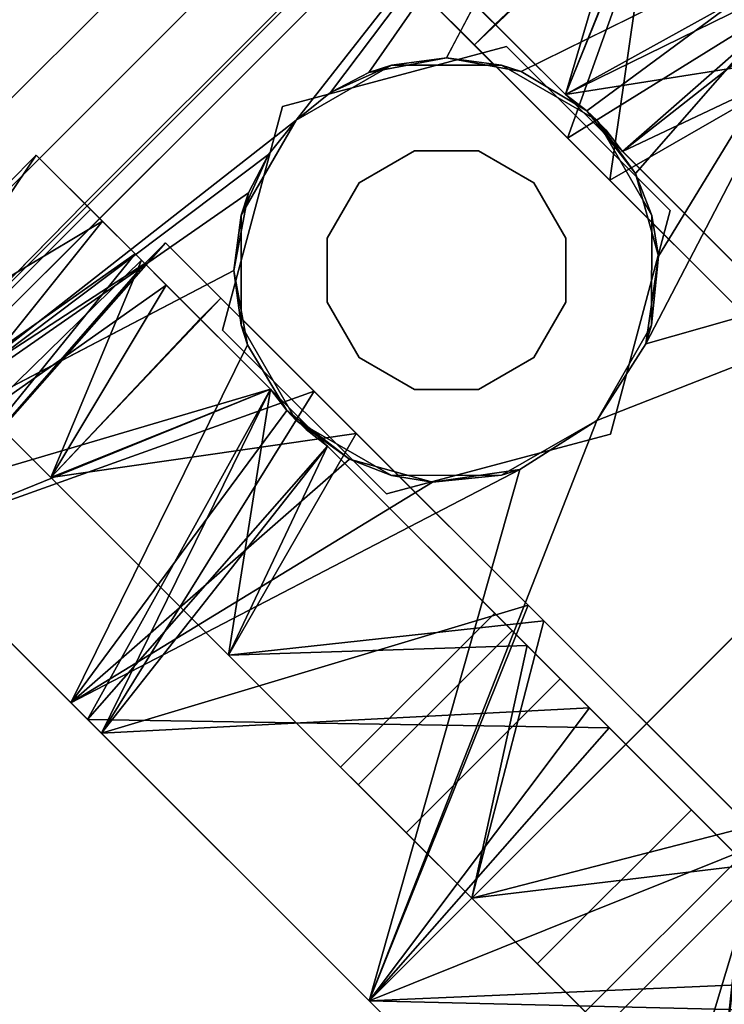
# Model space of a CAD drawing. Extents: x -138 to 6, y -50 to 94.
# Drawn here: x -131 to -131, y -12 to -11 of the extents above; entities that cross this region are included whole.
import ezdxf

# ---------------------------------------------------------------- set-up
doc = ezdxf.new("R2010")
doc.units = 0
doc.header["$LTSCALE"] = 96
doc.header["$MEASUREMENT"] = 0
for name, color, linetype in [('AFUFR-3-TPLM', 7, 'Continuous'), ('AFUPD-3-BYLM', 7, 'Continuous'), ('AFUPD-3-CTPL', 7, 'Continuous'), ('AFUPD-3-DWLM', 7, 'Continuous'), ('AFUPD-3-TPLM', 7, 'Continuous'), ('MAIN_FURN', 7, 'Continuous')]:
    doc.layers.add(name, color=color, linetype=linetype)

# ---------------------------------------------------------------- blocks, each defined once
blk = doc.blocks.new('MO422420RTAHWFP')
at = {"layer": 'AFUFR-3-TPLM', "color": 42, "linetype": 'Continuous'}
for points, invisible_edges in [([(16, -24, 28), (42, -24, 28), (42, 0, 28)], 12), ([(16, -24, 29), (42, 0, 29), (42, -24, 29)], 1), ([(16, -24, 28), (42, -24, 29), (42, -24, 28)], 1), ([(16, -24, 29), (42, -24, 29), (16, -24, 28)], 2)]:
    blk.add_3dface(points, dxfattribs=dict(at, invisible_edges=invisible_edges))
blk = doc.blocks.new('MO162327MPBBF')
at = {"layer": 'AFUPD-3-BYLM', "color": 42, "linetype": 'Continuous'}
for points, invisible_edges in [([(16.25, 22.75, 2.4213), (1, 0.625, 2.4213), (16.25, 0.625, 2.4213)], 1), ([(1, 0.625, 26), (1, 22.75, 26), (16.25, 0.625, 26)], 2), ([(1, 0.625, 2.4213), (16.25, 0.625, 26), (16.25, 0.625, 2.4213)], 1), ([(1, 0.625, 26), (16.25, 0.625, 26), (1, 0.625, 2.4213)], 2)]:
    blk.add_3dface(points, dxfattribs=dict(at, invisible_edges=invisible_edges))
at = {"layer": 'AFUPD-3-CTPL', "color": 47, "linetype": 'Continuous'}
for points, invisible_edges in [([(9.3533, 3.0899, 1.6006), (9.3533, 2.679, 1.972), (7.8967, 2.679, 1.972)], 12), ([(8.8907, 2.2598, 1.1691), (8.8907, 2.9459, 1.3118), (8.8907, 2.3463, 1.0827)], 3), ([(8.8907, 2.7108, 1.6305), (8.8907, 2.9459, 1.3118), (8.8907, 2.2598, 1.1691)], 14), ([(8.3593, 1.3748, 0.5413), (8.3593, 2.9087, 0.5413), (8.3593, 2.1417, 0.7283)], 14), ([(8.3593, 1.3748, 0.5413), (8.3967, 2.9087, 0.5413), (8.3593, 2.9087, 0.5413)], 1), ([(8.3967, 1.3748, 0.5413), (8.3967, 2.9087, 0.5413), (8.3593, 1.3748, 0.5413)], 3), ([(8.8533, 2.9087, 0.5413), (8.3967, 2.9087, 0.5413), (8.3967, 1.3748, 0.5413)], 15), ([(8.8533, 1.3748, 0.5413), (8.8533, 2.9087, 0.5413), (8.3967, 1.3748, 0.5413)], 15), ([(8.8907, 2.9087, 0.5413), (8.8533, 2.9087, 0.5413), (8.8533, 1.3748, 0.5413)], 14), ([(8.8907, 1.3748, 0.5413), (8.8907, 2.9087, 0.5413), (8.8533, 1.3748, 0.5413)], 2), ([(8.8907, 1.3748, 0.5413), (8.8907, 2.1417, 0.7283), (8.8907, 2.9087, 0.5413)], 3), ([(8.8907, 2.2598, 0.76), (8.8907, 2.3463, 0.8464), (8.8907, 2.9087, 0.5413)], 14), ([(8.8907, 2.1417, 0.7283), (8.8907, 2.2598, 0.76), (8.8907, 2.9087, 0.5413)], 14), ([(8.8907, 2.1417, 1.2008), (8.8907, 2.7108, 1.6305), (8.8907, 2.2598, 1.1691)], 3), ([(8.8907, 2.3595, 1.813), (8.8907, 2.7108, 1.6305), (8.8907, 2.1417, 1.2008)], 14), ([(7.8967, 2.679, 1.972), (9.3533, 2.1417, 2.1063), (7.8967, 2.1417, 2.1063)], 1), ([(9.3533, 2.679, 1.972), (9.3533, 2.1417, 2.1063), (7.8967, 2.679, 1.972)], 2), ([(9.3533, 2.679, 1.972), (9.3533, 2.1417, 2.0275), (9.3533, 2.1417, 2.1063)], 3), ([(9.3533, 2.6491, 1.8986), (9.3533, 2.1417, 2.0275), (9.3533, 2.679, 1.972)], 14), ([(8.8907, 2.6269, 1.9103), (8.8907, 2.5659, 1.8308), (8.8907, 2.1119, 2.0271)], 3), ([(9.3533, 2.624, 1.7999), (9.3533, 2.1417, 0), (9.3533, 2.1417, 1.9291)], 3), ([(9.3533, 2.624, 0.1292), (9.3533, 2.1417, 0), (9.3533, 2.624, 1.7999)], 14), ([(9.1683, 2.5797, 0.2059), (9.1683, 2.2598, 0.76), (9.1683, 2.1417, 0.0886)], 3), ([(9.1683, 2.3463, 0.8464), (9.1683, 2.2598, 0.76), (9.1683, 2.5797, 0.2059)], 14), ([(9.1683, 2.2598, 1.1691), (9.1683, 2.3463, 1.0827), (9.1683, 2.5797, 1.7232)], 14), ([(9.1683, 2.1417, 1.8405), (9.1683, 2.2598, 1.1691), (9.1683, 2.5797, 1.7232)], 3), ([(8.8907, 2.5659, 1.8308), (8.8907, 2.0763, 1.9269), (8.8907, 2.1119, 2.0271)], 14), ([(9.1683, 2.3779, 0.9646), (8.8907, 2.3463, 0.8464), (9.1683, 2.3463, 0.8464)], 1), ([(8.8907, 2.3779, 0.9646), (8.8907, 2.3463, 0.8464), (9.1683, 2.3779, 0.9646)], 2), ([(9.1683, 2.3463, 1.0827), (8.8907, 2.3779, 0.9646), (9.1683, 2.3779, 0.9646)], 1), ([(8.8907, 2.3463, 1.0827), (8.8907, 2.3779, 0.9646), (9.1683, 2.3463, 1.0827)], 2), ([(8.8533, 2.3553, 0.0239), (8.8533, 2.3272, 0.1084), (8.8533, 1.9281, 0.0239)], 3), ([(8.8907, 1.9637, 1.8223), (8.8907, 2.3595, 1.813), (8.8907, 2.1417, 1.2008)], 14), ([(9.1683, 2.3463, 0.8464), (8.8907, 2.2598, 0.76), (9.1683, 2.2598, 0.76)], 1), ([(8.8907, 2.3463, 0.8464), (8.8907, 2.2598, 0.76), (9.1683, 2.3463, 0.8464)], 2), ([(9.1683, 2.2598, 1.1691), (8.8907, 2.3463, 1.0827), (9.1683, 2.3463, 1.0827)], 1), ([(8.8907, 2.2598, 1.1691), (8.8907, 2.3463, 1.0827), (9.1683, 2.2598, 1.1691)], 2), ([(8.8533, 2.3272, 0.1084), (8.8533, 1.9563, 0.1084), (8.8533, 1.9281, 0.0239)], 14), ([(9.1683, 2.2598, 0.76), (8.8907, 2.1417, 0.7283), (9.1683, 2.1417, 0.7283)], 1), ([(8.8907, 2.2598, 0.76), (8.8907, 2.1417, 0.7283), (9.1683, 2.2598, 0.76)], 2), ([(9.1683, 2.1417, 1.2008), (8.8907, 2.2598, 1.1691), (9.1683, 2.2598, 1.1691)], 1), ([(8.8907, 2.1417, 1.2008), (8.8907, 2.2598, 1.1691), (9.1683, 2.1417, 1.2008)], 2), ([(9.1683, 2.2598, 0.76), (9.1683, 2.1417, 0.7283), (9.1683, 2.1417, 0.0886)], 14), ([(9.1683, 2.1417, 1.2008), (9.1683, 2.2598, 1.1691), (9.1683, 2.1417, 1.8405)], 14), ([(8.3593, 1.6042, 1.6562), (8.3593, 2.1417, 1.2008), (8.3593, 1.9637, 1.8223)], 3), ([(8.3593, 2.0236, 1.1691), (8.3593, 2.1417, 1.2008), (8.3593, 1.6042, 1.6562)], 14), ([(8.3593, 2.0236, 0.76), (8.3593, 1.3748, 0.5413), (8.3593, 2.1417, 0.7283)], 3), ([(9.1683, 2.1417, 0.7283), (8.8907, 2.0236, 0.76), (9.1683, 2.0236, 0.76)], 1), ([(8.8907, 2.1417, 0.7283), (8.8907, 2.0236, 0.76), (9.1683, 2.1417, 0.7283)], 2), ([(9.1683, 2.0236, 1.1691), (8.8907, 2.1417, 1.2008), (9.1683, 2.1417, 1.2008)], 1), ([(8.8907, 2.0236, 1.1691), (8.8907, 2.1417, 1.2008), (9.1683, 2.0236, 1.1691)], 2), ([(8.8907, 2.0236, 0.76), (8.8907, 2.1417, 0.7283), (8.8907, 1.3748, 0.5413)], 14), ([(8.8907, 2.1417, 1.2008), (8.8907, 1.6042, 1.6562), (8.8907, 1.9637, 1.8223)], 13), ([(8.8907, 2.0236, 1.1691), (8.8907, 1.6042, 1.6562), (8.8907, 2.1417, 1.2008)], 3), ([(9.1683, 2.1417, 0.0886), (9.1683, 2.0236, 0.76), (9.1683, 1.7037, 0.2059)], 3), ([(9.1683, 2.1417, 0.7283), (9.1683, 2.0236, 0.76), (9.1683, 2.1417, 0.0886)], 14), ([(9.1683, 1.7037, 1.7232), (9.1683, 2.1417, 1.2008), (9.1683, 2.1417, 1.8405)], 3), ([(9.1683, 2.0236, 1.1691), (9.1683, 2.1417, 1.2008), (9.1683, 1.7037, 1.7232)], 14), ([(9.3533, 2.1417, 1.9291), (9.3533, 1.6594, 0.1292), (9.3533, 1.6594, 1.7999)], 3), ([(9.3533, 2.1417, 0), (9.3533, 1.6594, 0.1292), (9.3533, 2.1417, 1.9291)], 14), ([(9.3533, 2.1417, 2.0275), (9.3533, 1.6343, 1.8986), (9.3533, 1.6044, 1.972)], 14), ([(9.3533, 2.1417, 2.1063), (9.3533, 2.1417, 2.0275), (9.3533, 1.6044, 1.972)], 3), ([(8.3593, 1.6042, 1.8816), (8.3593, 2.0763, 1.9269), (8.3593, 2.1119, 2.0271)], 3), ([(8.8907, 2.1119, 2.0271), (8.8907, 2.0763, 1.9269), (8.8907, 1.6042, 1.8816)], 3), ([(8.3593, 1.6042, 1.7655), (8.3593, 2.0763, 1.9269), (8.3593, 1.6042, 1.8816)], 14), ([(8.8907, 1.6042, 1.8816), (8.8907, 2.0763, 1.9269), (8.8907, 1.6042, 1.7655)], 13), ([(8.3593, 1.9371, 1.0827), (8.3593, 2.0236, 1.1691), (8.3593, 1.6042, 1.6562)], 14), ([(8.3593, 1.6042, 0.748), (8.3593, 1.3748, 0.5413), (8.3593, 2.0236, 0.76)], 15), ([(8.3593, 1.9371, 0.8464), (8.3593, 1.6042, 0.748), (8.3593, 2.0236, 0.76)], 3), ([(9.1683, 2.0236, 0.76), (8.8907, 1.9371, 0.8464), (9.1683, 1.9371, 0.8464)], 1), ([(8.8907, 2.0236, 0.76), (8.8907, 1.9371, 0.8464), (9.1683, 2.0236, 0.76)], 2), ([(9.1683, 1.9371, 1.0827), (8.8907, 2.0236, 1.1691), (9.1683, 2.0236, 1.1691)], 1), ([(8.8907, 1.9371, 1.0827), (8.8907, 2.0236, 1.1691), (9.1683, 1.9371, 1.0827)], 2), ([(8.8907, 1.6042, 0.748), (8.8907, 2.0236, 0.76), (8.8907, 1.3748, 0.5413)], 15), ([(8.8907, 1.9371, 0.8464), (8.8907, 2.0236, 0.76), (8.8907, 1.6042, 0.748)], 14), ([(8.8907, 1.9371, 1.0827), (8.8907, 1.6042, 1.6562), (8.8907, 2.0236, 1.1691)], 3), ([(9.1683, 2.0236, 0.76), (9.1683, 1.9371, 0.8464), (9.1683, 1.7037, 0.2059)], 14), ([(9.1683, 1.9371, 1.0827), (9.1683, 2.0236, 1.1691), (9.1683, 1.7037, 1.7232)], 14), ([(8.3967, 1.5428, 0.2085), (8.3967, 1.9563, 0.1084), (8.3967, 1.9281, 0.0239)], 3), ([(8.3967, 1.6186, 0.2619), (8.3967, 1.9563, 0.1084), (8.3967, 1.5428, 0.2085)], 14), ([(8.8533, 1.9563, 0.1084), (8.8533, 1.6186, 0.2619), (8.8533, 1.5428, 0.2085)], 14), ([(8.8533, 1.9281, 0.0239), (8.8533, 1.9563, 0.1084), (8.8533, 1.5428, 0.2085)], 3), ([(8.0817, 1.9371, 0.8464), (8.0817, 1.3831, 0.5266), (8.0817, 1.9055, 0.9646)], 3), ([(8.0817, 1.7037, 0.2059), (8.0817, 1.3831, 0.5266), (8.0817, 1.9371, 0.8464)], 14), ([(8.0817, 1.3831, 1.4025), (8.0817, 1.7037, 1.7232), (8.0817, 1.9371, 1.0827)], 14), ([(8.0817, 1.9055, 0.9646), (8.0817, 1.3831, 1.4025), (8.0817, 1.9371, 1.0827)], 3), ([(8.3593, 1.9055, 0.9646), (8.3593, 1.6042, 0.748), (8.3593, 1.9371, 0.8464)], 3), ([(8.3593, 1.9371, 1.0827), (8.3593, 1.6042, 0.748), (8.3593, 1.9055, 0.9646)], 3), ([(8.3593, 1.6042, 1.6562), (8.3593, 1.6042, 0.748), (8.3593, 1.9371, 1.0827)], 14), ([(9.1683, 1.9055, 0.9646), (8.8907, 1.9371, 1.0827), (9.1683, 1.9371, 1.0827)], 1), ([(8.8907, 1.9055, 0.9646), (8.8907, 1.9371, 1.0827), (9.1683, 1.9055, 0.9646)], 2), ([(9.1683, 1.9371, 0.8464), (8.8907, 1.9055, 0.9646), (9.1683, 1.9055, 0.9646)], 1), ([(8.8907, 1.9371, 0.8464), (8.8907, 1.9055, 0.9646), (9.1683, 1.9371, 0.8464)], 2), ([(8.8907, 1.9055, 0.9646), (8.8907, 1.9371, 0.8464), (8.8907, 1.6042, 0.748)], 14), ([(8.8907, 1.6042, 0.748), (8.8907, 1.6042, 1.6562), (8.8907, 1.9371, 1.0827)], 14), ([(8.8907, 1.9055, 0.9646), (8.8907, 1.6042, 0.748), (8.8907, 1.9371, 1.0827)], 3), ([(9.1683, 1.9055, 0.9646), (9.1683, 1.3831, 0.5266), (9.1683, 1.9371, 0.8464)], 3), ([(9.1683, 1.7037, 0.2059), (9.1683, 1.9371, 0.8464), (9.1683, 1.3831, 0.5266)], 3), ([(9.1683, 1.3831, 1.4025), (9.1683, 1.9371, 1.0827), (9.1683, 1.7037, 1.7232)], 3), ([(9.1683, 1.9055, 0.9646), (9.1683, 1.9371, 1.0827), (9.1683, 1.3831, 1.4025)], 14), ([(8.0817, 1.9055, 0.9646), (8.0817, 1.2657, 0.9646), (8.0817, 1.3831, 1.4025)], 13), ([(8.0817, 1.3831, 0.5266), (8.0817, 1.2657, 0.9646), (8.0817, 1.9055, 0.9646)], 14), ([(9.1683, 1.2657, 0.9646), (9.1683, 1.3831, 0.5266), (9.1683, 1.9055, 0.9646)], 14), ([(9.1683, 1.3831, 1.4025), (9.1683, 1.2657, 0.9646), (9.1683, 1.9055, 0.9646)], 14), ([(8.3693, 1.7005, 2.4213), (8.625, 1.8481, 2.2638), (8.625, 1.8481, 2.4213)], 1), ([(8.3693, 1.7005, 2.2638), (8.625, 1.8481, 2.2638), (8.3693, 1.7005, 2.4213)], 2), ([(8.625, 1.8481, 2.2638), (8.3693, 1.7005, 2.2638), (8.5463, 1.6892, 2.2638)], 14), ([(8.3693, 1.7005, 2.4213), (8.625, 1.8481, 2.4213), (8.565, 1.6567, 2.4213)], 14), ([(8.625, 1.7103, 2.2638), (8.625, 1.8481, 2.2638), (8.5463, 1.6892, 2.2638)], 3), ([(8.565, 1.6567, 2.4213), (8.625, 1.8481, 2.4213), (8.625, 1.6728, 2.4213)], 15), ([(8.625, 1.8481, 2.4213), (8.8807, 1.7005, 2.2638), (8.8807, 1.7005, 2.4213)], 1), ([(8.625, 1.8481, 2.2638), (8.8807, 1.7005, 2.2638), (8.625, 1.8481, 2.4213)], 2), ([(8.7037, 1.6892, 2.2638), (8.625, 1.8481, 2.2638), (8.625, 1.7103, 2.2638)], 3), ([(8.8807, 1.7005, 2.2638), (8.625, 1.8481, 2.2638), (8.7037, 1.6892, 2.2638)], 14), ([(8.625, 1.8481, 2.4213), (8.8807, 1.7005, 2.4213), (8.685, 1.6567, 2.4213)], 14), ([(8.625, 1.6728, 2.4213), (8.625, 1.8481, 2.4213), (8.685, 1.6567, 2.4213)], 15), ([(8.625, 1.8235, 2.2047), (8.625, 1.7103, 2.2047), (8.4897, 1.7872, 2.2047)], 3), ([(8.7603, 1.7872, 2.2047), (8.625, 1.7103, 2.2047), (8.625, 1.8235, 2.2047)], 3), ([(8.4897, 1.7872, 2.2047), (8.5463, 1.6892, 2.2047), (8.3906, 1.6882, 2.2047)], 3), ([(8.625, 1.7103, 2.2047), (8.5463, 1.6892, 2.2047), (8.4897, 1.7872, 2.2047)], 14), ([(8.7037, 1.6892, 2.2047), (8.625, 1.7103, 2.2047), (8.7603, 1.7872, 2.2047)], 14), ([(8.8594, 1.6882, 2.2047), (8.7037, 1.6892, 2.2047), (8.7603, 1.7872, 2.2047)], 3), ([(8.5463, 1.6892, 2.2638), (8.625, 1.7103, 2.2047), (8.625, 1.7103, 2.2638)], 1), ([(8.5463, 1.6892, 2.2047), (8.625, 1.7103, 2.2047), (8.5463, 1.6892, 2.2638)], 2), ([(8.625, 1.7103, 2.2638), (8.7037, 1.6892, 2.2047), (8.7037, 1.6892, 2.2638)], 1), ([(8.625, 1.7103, 2.2047), (8.7037, 1.6892, 2.2047), (8.625, 1.7103, 2.2638)], 2), ([(8.3693, 1.4052, 2.4213), (8.3693, 1.7005, 2.2638), (8.3693, 1.7005, 2.4213)], 1), ([(8.3693, 1.4052, 2.2638), (8.3693, 1.7005, 2.2638), (8.3693, 1.4052, 2.4213)], 2), ([(8.3693, 1.7005, 2.2638), (8.3693, 1.4052, 2.2638), (8.4675, 1.5528, 2.2638)], 14), ([(8.4886, 1.6316, 2.2638), (8.3693, 1.7005, 2.2638), (8.4675, 1.5528, 2.2638)], 3), ([(8.5463, 1.6892, 2.2638), (8.3693, 1.7005, 2.2638), (8.4886, 1.6316, 2.2638)], 3), ([(8.505, 1.5528, 2.4213), (8.3693, 1.7005, 2.4213), (8.5211, 1.6128, 2.4213)], 15), ([(8.3693, 1.4052, 2.4213), (8.3693, 1.7005, 2.4213), (8.505, 1.5528, 2.4213)], 14), ([(8.5211, 1.6128, 2.4213), (8.3693, 1.7005, 2.4213), (8.565, 1.6567, 2.4213)], 15), ([(8.685, 1.6567, 2.4213), (8.8807, 1.7005, 2.4213), (8.7289, 1.6128, 2.4213)], 15), ([(8.7614, 1.6316, 2.2638), (8.8807, 1.7005, 2.2638), (8.7037, 1.6892, 2.2638)], 3), ([(8.7289, 1.6128, 2.4213), (8.8807, 1.7005, 2.4213), (8.745, 1.5528, 2.4213)], 15), ([(8.8807, 1.7005, 2.4213), (8.8807, 1.4052, 2.4213), (8.745, 1.5528, 2.4213)], 14), ([(8.7825, 1.5528, 2.2638), (8.8807, 1.7005, 2.2638), (8.7614, 1.6316, 2.2638)], 3), ([(8.8807, 1.4052, 2.2638), (8.8807, 1.7005, 2.2638), (8.7825, 1.5528, 2.2638)], 14), ([(8.8807, 1.7005, 2.4213), (8.8807, 1.4052, 2.2638), (8.8807, 1.4052, 2.4213)], 1), ([(8.8807, 1.7005, 2.2638), (8.8807, 1.4052, 2.2638), (8.8807, 1.7005, 2.4213)], 2), ([(8.3906, 1.6882, 2.2047), (8.4886, 1.6316, 2.2047), (8.3543, 1.5528, 2.2047)], 3), ([(8.5463, 1.6892, 2.2047), (8.4886, 1.6316, 2.2047), (8.3906, 1.6882, 2.2047)], 14), ([(8.4886, 1.6316, 2.2638), (8.5463, 1.6892, 2.2047), (8.5463, 1.6892, 2.2638)], 1), ([(8.4886, 1.6316, 2.2047), (8.5463, 1.6892, 2.2047), (8.4886, 1.6316, 2.2638)], 2), ([(8.7037, 1.6892, 2.2638), (8.7614, 1.6316, 2.2047), (8.7614, 1.6316, 2.2638)], 1), ([(8.7037, 1.6892, 2.2047), (8.7614, 1.6316, 2.2047), (8.7037, 1.6892, 2.2638)], 2), ([(8.7614, 1.6316, 2.2047), (8.7037, 1.6892, 2.2047), (8.8594, 1.6882, 2.2047)], 14), ([(8.8957, 1.5528, 2.2047), (8.7614, 1.6316, 2.2047), (8.8594, 1.6882, 2.2047)], 3), ([(8.625, 1.6728, 2.4213), (8.685, 1.6567, 2.4213), (8.565, 1.6567, 2.4213)], 15), ([(9.3533, 1.6594, 1.7999), (9.3533, 1.3064, 0.4823), (9.3533, 1.3064, 1.4468)], 3), ([(9.3533, 1.6594, 0.1292), (9.3533, 1.3064, 0.4823), (9.3533, 1.6594, 1.7999)], 14), ([(8.565, 1.6567, 2.4213), (8.7289, 1.6128, 2.4213), (8.5211, 1.6128, 2.4213)], 15), ([(8.685, 1.6567, 2.4213), (8.7289, 1.6128, 2.4213), (8.565, 1.6567, 2.4213)], 15), ([(9.3533, 1.6343, 1.8986), (9.3533, 1.25, 1.5432), (9.3533, 1.1936, 1.6006)], 14), ([(9.3533, 1.6044, 1.972), (9.3533, 1.6343, 1.8986), (9.3533, 1.1936, 1.6006)], 3), ([(8.4886, 1.6316, 2.2047), (8.4675, 1.5528, 2.2047), (8.3543, 1.5528, 2.2047)], 14), ([(8.4675, 1.5528, 2.2638), (8.4886, 1.6316, 2.2047), (8.4886, 1.6316, 2.2638)], 1), ([(8.4675, 1.5528, 2.2047), (8.4886, 1.6316, 2.2047), (8.4675, 1.5528, 2.2638)], 2), ([(8.7614, 1.6316, 2.2638), (8.7825, 1.5528, 2.2047), (8.7825, 1.5528, 2.2638)], 1), ([(8.7614, 1.6316, 2.2047), (8.7825, 1.5528, 2.2047), (8.7614, 1.6316, 2.2638)], 2), ([(8.7825, 1.5528, 2.2047), (8.7614, 1.6316, 2.2047), (8.8957, 1.5528, 2.2047)], 14), ([(8.3967, 1.3748, 0.5413), (8.3967, 1.6186, 0.2619), (8.3967, 1.5428, 0.2085)], 14), ([(8.505, 1.5528, 2.4213), (8.5211, 1.6128, 2.4213), (8.745, 1.5528, 2.4213)], 15), ([(8.745, 1.5528, 2.4213), (8.5211, 1.6128, 2.4213), (8.7289, 1.6128, 2.4213)], 15), ([(8.8533, 1.6186, 0.2619), (8.8533, 1.3748, 0.5413), (8.8533, 1.5428, 0.2085)], 14), ([(7.8967, 1.1936, 1.6006), (7.8967, 1.6044, 1.972), (8.3786, 1.4409, 1.8659)], 12), ([(8.3593, 1.5014, 1.5624), (8.3549, 1.57, 0.748), (8.3593, 1.6042, 1.6562)], 1), ([(8.3549, 1.57, 0.748), (8.3593, 1.5014, 0.748), (8.3593, 1.6042, 0.748)], 1), ([(8.3593, 1.6042, 1.7655), (8.3593, 1.5014, 1.8131), (8.3593, 1.5014, 1.686)], 3), ([(8.3593, 1.6042, 1.8816), (8.3593, 1.5014, 1.8131), (8.3593, 1.6042, 1.7655)], 14), ([(8.3593, 1.5014, 0.748), (8.3593, 1.3748, 0.5413), (8.3593, 1.6042, 0.748)], 3), ([(9.3533, 1.6044, 1.972), (9.3533, 1.1936, 1.6006), (8.8714, 1.4409, 1.8659)], 2), ([(8.8907, 1.5014, 1.8131), (8.8907, 1.6042, 1.7655), (8.8907, 1.5014, 1.686)], 13), ([(8.8907, 1.6042, 1.8816), (8.8907, 1.6042, 1.7655), (8.8907, 1.5014, 1.8131)], 3), ([(8.8907, 1.5014, 1.5624), (8.8907, 1.6042, 1.6562), (8.8951, 1.57, 0.748)], 12), ([(8.8907, 1.3748, 0.5413), (8.8907, 1.5014, 0.748), (8.8907, 1.6042, 0.748)], 13), ([(8.8907, 1.5014, 0.748), (8.8951, 1.57, 0.748), (8.8907, 1.6042, 0.748)], 1), ([(8.3549, 1.5356, 0.748), (8.3549, 1.57, 0.748), (8.3593, 1.5014, 1.5624)], 2), ([(8.3549, 1.5356, 0.748), (8.3593, 1.5014, 0.748), (8.3549, 1.57, 0.748)], 2), ([(8.8951, 1.5356, 0.748), (8.8907, 1.5014, 1.5624), (8.8951, 1.57, 0.748)], 2), ([(8.8951, 1.5356, 0.748), (8.8951, 1.57, 0.748), (8.8907, 1.5014, 0.748)], 2), ([(8.3906, 1.4175, 2.2047), (8.3549, 1.5355, 1.9321), (8.3543, 1.5528, 2.2047)], 1), ([(8.3543, 1.5528, 2.2047), (8.4675, 1.5528, 2.2047), (8.4886, 1.4741, 2.2047)], 13), ([(8.3543, 1.5528, 2.2047), (8.4886, 1.4741, 2.2047), (8.3906, 1.4175, 2.2047)], 3), ([(8.4675, 1.5528, 2.2638), (8.3693, 1.4052, 2.2638), (8.4886, 1.4741, 2.2638)], 3), ([(8.5211, 1.4928, 2.4213), (8.3693, 1.4052, 2.4213), (8.505, 1.5528, 2.4213)], 15), ([(8.4886, 1.4741, 2.2638), (8.4675, 1.5528, 2.2047), (8.4675, 1.5528, 2.2638)], 1), ([(8.4886, 1.4741, 2.2047), (8.4675, 1.5528, 2.2047), (8.4886, 1.4741, 2.2638)], 2), ([(8.7289, 1.4928, 2.4213), (8.505, 1.5528, 2.4213), (8.745, 1.5528, 2.4213)], 15), ([(8.5211, 1.4928, 2.4213), (8.505, 1.5528, 2.4213), (8.7289, 1.4928, 2.4213)], 15), ([(8.745, 1.5528, 2.4213), (8.8807, 1.4052, 2.4213), (8.7289, 1.4928, 2.4213)], 15), ([(8.7825, 1.5528, 2.2638), (8.7614, 1.4741, 2.2047), (8.7614, 1.4741, 2.2638)], 1), ([(8.7825, 1.5528, 2.2047), (8.7614, 1.4741, 2.2047), (8.7825, 1.5528, 2.2638)], 2), ([(8.7614, 1.4741, 2.2638), (8.8807, 1.4052, 2.2638), (8.7825, 1.5528, 2.2638)], 3), ([(8.7614, 1.4741, 2.2047), (8.7825, 1.5528, 2.2047), (8.8957, 1.5528, 2.2047)], 14), ([(8.8594, 1.4175, 2.2047), (8.7614, 1.4741, 2.2047), (8.8957, 1.5528, 2.2047)], 3), ([(8.8594, 1.4175, 2.2047), (8.8957, 1.5528, 2.2047), (8.8714, 1.4409, 1.8659)], 2), ([(8.8714, 1.4409, 1.8659), (8.8957, 1.5528, 2.2047), (8.8951, 1.5355, 1.9321)], 1), ([(8.3786, 1.4409, 1.8659), (8.3549, 1.5355, 1.9321), (8.3906, 1.4175, 2.2047)], 2), ([(8.3967, 1.5428, 0.2085), (8.3967, 1.275, 0.5413), (8.3967, 1.3748, 0.5413)], 12), ([(8.8533, 1.5428, 0.2085), (8.8533, 1.3748, 0.5413), (8.8533, 1.275, 0.5413)], 1), ([(8.3593, 1.1987, 1.4552), (8.3593, 1.5014, 1.686), (8.3593, 1.5014, 1.8131)], 3), ([(8.3593, 1.2578, 1.3507), (8.3593, 1.5014, 1.686), (8.3593, 1.1987, 1.4552)], 14), ([(8.3593, 1.2689, 0.8895), (8.3593, 1.3748, 0.5413), (8.3593, 1.5014, 0.748)], 14), ([(8.3593, 1.3138, 1.2506), (8.3593, 1.2689, 0.8895), (8.3593, 1.5014, 0.748)], 14), ([(8.3593, 1.5014, 0.748), (8.3593, 1.5014, 1.5624), (8.3593, 1.3138, 1.2506)], 12), ([(8.8907, 1.5014, 1.686), (8.8907, 1.2578, 1.3507), (8.8907, 1.1987, 1.4552)], 14), ([(8.8907, 1.5014, 1.8131), (8.8907, 1.5014, 1.686), (8.8907, 1.1987, 1.4552)], 3), ([(8.8907, 1.5014, 0.748), (8.8907, 1.3138, 1.2506), (8.8907, 1.5014, 1.5624)], 1), ([(8.8907, 1.2689, 0.8895), (8.8907, 1.3138, 1.2506), (8.8907, 1.5014, 0.748)], 14), ([(8.8907, 1.3748, 0.5413), (8.8907, 1.2689, 0.8895), (8.8907, 1.5014, 0.748)], 14), ([(8.565, 1.4489, 2.4213), (8.3693, 1.4052, 2.4213), (8.5211, 1.4928, 2.4213)], 15), ([(8.685, 1.4489, 2.4213), (8.5211, 1.4928, 2.4213), (8.7289, 1.4928, 2.4213)], 15), ([(8.565, 1.4489, 2.4213), (8.5211, 1.4928, 2.4213), (8.685, 1.4489, 2.4213)], 15), ([(8.7289, 1.4928, 2.4213), (8.8807, 1.4052, 2.4213), (8.685, 1.4489, 2.4213)], 15), ([(8.4886, 1.4741, 2.2638), (8.3693, 1.4052, 2.2638), (8.5463, 1.4164, 2.2638)], 3), ([(8.4886, 1.4741, 2.2047), (8.5463, 1.4164, 2.2047), (8.3906, 1.4175, 2.2047)], 14), ([(8.5463, 1.4164, 2.2638), (8.4886, 1.4741, 2.2047), (8.4886, 1.4741, 2.2638)], 1), ([(8.5463, 1.4164, 2.2047), (8.4886, 1.4741, 2.2047), (8.5463, 1.4164, 2.2638)], 2), ([(8.7614, 1.4741, 2.2638), (8.7037, 1.4164, 2.2047), (8.7037, 1.4164, 2.2638)], 1), ([(8.7614, 1.4741, 2.2047), (8.7037, 1.4164, 2.2047), (8.7614, 1.4741, 2.2638)], 2), ([(8.7037, 1.4164, 2.2638), (8.8807, 1.4052, 2.2638), (8.7614, 1.4741, 2.2638)], 3), ([(8.7037, 1.4164, 2.2047), (8.7614, 1.4741, 2.2047), (8.8594, 1.4175, 2.2047)], 14), ([(8.625, 1.2575, 2.4213), (8.3693, 1.4052, 2.4213), (8.565, 1.4489, 2.4213)], 14), ([(8.625, 1.4328, 2.4213), (8.565, 1.4489, 2.4213), (8.685, 1.4489, 2.4213)], 15), ([(8.625, 1.4328, 2.4213), (8.625, 1.2575, 2.4213), (8.565, 1.4489, 2.4213)], 15), ([(8.685, 1.4489, 2.4213), (8.625, 1.2575, 2.4213), (8.625, 1.4328, 2.4213)], 15), ([(8.8807, 1.4052, 2.4213), (8.625, 1.2575, 2.4213), (8.685, 1.4489, 2.4213)], 14), ([(8.4334, 1.3616, 1.7982), (7.8967, 1.1936, 1.6006), (8.3786, 1.4409, 1.8659)], 2), ([(8.8714, 1.4409, 1.8659), (9.3533, 1.1936, 1.6006), (8.8166, 1.3616, 1.7982)], 1), ([(8.3693, 1.4052, 2.2638), (8.625, 1.2575, 2.2638), (8.5463, 1.4164, 2.2638)], 14), ([(8.3906, 1.4175, 2.2047), (8.5463, 1.4164, 2.2047), (8.4897, 1.3184, 2.2047)], 3), ([(8.5463, 1.4164, 2.2047), (8.625, 1.3953, 2.2047), (8.4897, 1.3184, 2.2047)], 14), ([(8.625, 1.3953, 2.2638), (8.5463, 1.4164, 2.2047), (8.5463, 1.4164, 2.2638)], 1), ([(8.625, 1.3953, 2.2047), (8.5463, 1.4164, 2.2047), (8.625, 1.3953, 2.2638)], 2), ([(8.5463, 1.4164, 2.2638), (8.625, 1.2575, 2.2638), (8.625, 1.3953, 2.2638)], 3), ([(8.7037, 1.4164, 2.2638), (8.625, 1.3953, 2.2047), (8.625, 1.3953, 2.2638)], 1), ([(8.7037, 1.4164, 2.2047), (8.625, 1.3953, 2.2047), (8.7037, 1.4164, 2.2638)], 2), ([(8.625, 1.2575, 2.2638), (8.8807, 1.4052, 2.2638), (8.7037, 1.4164, 2.2638)], 14), ([(8.625, 1.3953, 2.2638), (8.625, 1.2575, 2.2638), (8.7037, 1.4164, 2.2638)], 3), ([(8.625, 1.3953, 2.2047), (8.7037, 1.4164, 2.2047), (8.7603, 1.3184, 2.2047)], 14), ([(8.7603, 1.3184, 2.2047), (8.7037, 1.4164, 2.2047), (8.8594, 1.4175, 2.2047)], 3), ([(8.625, 1.2575, 2.4213), (8.3693, 1.4052, 2.2638), (8.3693, 1.4052, 2.4213)], 1), ([(8.625, 1.2575, 2.2638), (8.3693, 1.4052, 2.2638), (8.625, 1.2575, 2.4213)], 2), ([(8.4897, 1.3184, 2.2047), (8.625, 1.3953, 2.2047), (8.625, 1.2821, 2.2047)], 3), ([(8.8807, 1.4052, 2.4213), (8.625, 1.2575, 2.2638), (8.625, 1.2575, 2.4213)], 1), ([(8.8807, 1.4052, 2.2638), (8.625, 1.2575, 2.2638), (8.8807, 1.4052, 2.4213)], 2), ([(8.625, 1.2821, 2.2047), (8.625, 1.3953, 2.2047), (8.7603, 1.3184, 2.2047)], 3), ([(8.3967, 1.275, 0.5413), (8.8533, 1.3748, 0.5413), (8.3967, 1.3748, 0.5413)], 3), ([(8.8533, 1.275, 0.5413), (8.8533, 1.3748, 0.5413), (8.3967, 1.275, 0.5413)], 14), ([(8.3593, 1.1666, 0.5413), (8.8533, 1.275, 0.5413), (8.3967, 1.275, 0.5413)], 15), ([(8.8907, 1.1666, 0.5413), (8.8533, 1.275, 0.5413), (8.3593, 1.1666, 0.5413)], 3), ([(8.8907, 1.275, 0.5413), (8.8533, 1.275, 0.5413), (8.8907, 1.1666, 0.5413)], 2), ([(8.8907, 1.1666, 0.5413), (8.8907, 1.1774, 0.9441), (8.8907, 1.275, 0.5413)], 1), ([(8.8907, 1.2578, 1.3507), (8.8907, 1.1774, 0.9441), (8.8907, 1.0794, 1.0019)], 14), ([(8.8907, 1.1987, 1.4552), (8.8907, 1.2578, 1.3507), (8.8907, 1.0794, 1.0019)], 3), ([(9.3533, 1.1936, 1.6006), (9.3533, 1.0058, 1.0796), (7.8967, 1.0058, 1.0796)], 12), ([(7.8967, 1.1936, 1.6006), (9.3533, 1.1936, 1.6006), (7.8967, 1.0058, 1.0796)], 2), ([(8.8907, 1.1666, 0.5413), (8.3593, 1.1666, 0.5413), (7.8967, 1.1709, 0.5315)], 12), ([(9.3533, 1.1709, 0.5315), (8.8907, 1.1666, 0.5413), (7.8967, 1.1709, 0.5315)], 2), ([(9.3533, 1.1709, 0.5315), (7.8967, 1.0853, 0.5315), (9.3533, 1.0853, 0.5315)], 1), ([(7.8967, 1.1709, 0.5315), (7.8967, 1.0853, 0.5315), (9.3533, 1.1709, 0.5315)], 2), ([(8.8907, 1.0794, 1.0019), (8.8907, 1.1774, 0.9441), (8.8907, 1.1666, 0.5413)], 3), ([(7.8967, 1.0853, 0.5315), (9.3533, 1.0058, 1.0796), (9.3533, 1.0853, 0.5315)], 1), ([(7.8967, 1.0058, 1.0796), (9.3533, 1.0058, 1.0796), (7.8967, 1.0853, 0.5315)], 2)]:
    blk.add_3dface(points, dxfattribs=dict(at, invisible_edges=invisible_edges))
for points in [[(8.8907, 2.942, 1.503), (9.3533, 2.624, 1.7999), (8.8907, 2.5659, 1.8308)], [(8.8533, 2.3553, 0.0239), (9.3533, 2.624, 0.1292), (8.8533, 2.7406, 0.2085)], [(8.8907, 2.7108, 1.6305), (8.8907, 2.3595, 1.813), (9.1683, 2.5797, 1.7232)], [(8.8533, 2.3272, 0.1084), (8.8533, 2.6648, 0.2619), (9.1683, 2.5797, 0.2059)], [(9.3533, 2.6491, 1.8986), (8.8907, 2.6269, 1.9103), (9.3533, 2.1417, 2.0275)], [(9.3533, 2.1417, 0), (9.3533, 2.624, 0.1292), (8.8533, 2.3553, 0.0239)], [(8.8907, 2.6269, 1.9103), (8.8907, 2.1119, 2.0271), (9.3533, 2.1417, 2.0275)], [(9.3533, 2.624, 1.7999), (9.3533, 2.1417, 1.9291), (8.8907, 2.5659, 1.8308)], [(9.1683, 2.1417, 0.0886), (8.8533, 2.3272, 0.1084), (9.1683, 2.5797, 0.2059)], [(9.1683, 2.5797, 1.7232), (8.8907, 2.3595, 1.813), (9.1683, 2.1417, 1.8405)], [(8.8907, 2.5659, 1.8308), (9.3533, 2.1417, 1.9291), (8.8907, 2.0763, 1.9269)], [(8.8533, 1.9281, 0.0239), (9.3533, 2.1417, 0), (8.8533, 2.3553, 0.0239)], [(8.8907, 2.3595, 1.813), (8.8907, 1.9637, 1.8223), (9.1683, 2.1417, 1.8405)], [(8.8533, 1.9563, 0.1084), (8.8533, 2.3272, 0.1084), (9.1683, 2.1417, 0.0886)], [(7.8967, 2.1417, 2.1063), (9.3533, 2.1417, 2.1063), (8.625, 1.8235, 2.061)], [(8.5117, 1.7986, 2.0535), (7.8967, 2.1417, 2.1063), (8.625, 1.8235, 2.061)], [(7.8967, 1.6044, 1.972), (7.8967, 2.1417, 2.1063), (8.5117, 1.7986, 2.0535)], [(8.625, 1.8235, 2.061), (9.3533, 2.1417, 2.1063), (8.7383, 1.7986, 2.0535)], [(9.3533, 2.1417, 2.1063), (9.3533, 1.6044, 1.972), (8.7383, 1.7986, 2.0535)], [(9.3533, 1.6594, 0.1292), (9.3533, 2.1417, 0), (8.8533, 1.9281, 0.0239)], [(9.1683, 1.7037, 0.2059), (8.8533, 1.9563, 0.1084), (9.1683, 2.1417, 0.0886)], [(9.3533, 2.1417, 1.9291), (9.3533, 1.6594, 1.7999), (8.8907, 2.0763, 1.9269)], [(9.1683, 2.1417, 1.8405), (8.8907, 1.9637, 1.8223), (9.1683, 1.7037, 1.7232)], [(9.3533, 2.1417, 2.0275), (8.8907, 2.1119, 2.0271), (9.3533, 1.6343, 1.8986)], [(7.8967, 1.6343, 1.8986), (8.3593, 1.6042, 1.8816), (8.3593, 2.1119, 2.0271)], [(8.8907, 2.1119, 2.0271), (8.8907, 1.6042, 1.8816), (9.3533, 1.6343, 1.8986)], [(8.3593, 1.6042, 1.7655), (7.8967, 1.6594, 1.7999), (8.3593, 2.0763, 1.9269)], [(8.8907, 2.0763, 1.9269), (9.3533, 1.6594, 1.7999), (8.8907, 1.6042, 1.7655)], [(8.3593, 1.6042, 1.6562), (8.3593, 1.9637, 1.8223), (8.0817, 1.7037, 1.7232)], [(8.8907, 1.9637, 1.8223), (8.8907, 1.6042, 1.6562), (9.1683, 1.7037, 1.7232)], [(8.3967, 1.9563, 0.1084), (8.3967, 1.6186, 0.2619), (8.0817, 1.7037, 0.2059)], [(8.8533, 1.6186, 0.2619), (8.8533, 1.9563, 0.1084), (9.1683, 1.7037, 0.2059)], [(8.3967, 1.9281, 0.0239), (7.8967, 1.6594, 0.1292), (8.3967, 1.5428, 0.2085)], [(8.8533, 1.5428, 0.2085), (9.3533, 1.6594, 0.1292), (8.8533, 1.9281, 0.0239)], [(8.625, 1.8235, 2.2047), (8.4897, 1.7872, 2.2047), (8.5117, 1.7986, 2.0535)], [(8.625, 1.8235, 2.061), (8.625, 1.8235, 2.2047), (8.5117, 1.7986, 2.0535)], [(8.7383, 1.7986, 2.0535), (8.625, 1.8235, 2.2047), (8.625, 1.8235, 2.061)], [(8.7603, 1.7872, 2.2047), (8.625, 1.8235, 2.2047), (8.7383, 1.7986, 2.0535)], [(8.4214, 1.7311, 2.0299), (7.8967, 1.6044, 1.972), (8.5117, 1.7986, 2.0535)], [(8.5117, 1.7986, 2.0535), (8.4897, 1.7872, 2.2047), (8.4214, 1.7311, 2.0299)], [(8.8286, 1.7311, 2.0299), (8.7603, 1.7872, 2.2047), (8.7383, 1.7986, 2.0535)], [(8.7383, 1.7986, 2.0535), (9.3533, 1.6044, 1.972), (8.8286, 1.7311, 2.0299)], [(8.4897, 1.7872, 2.2047), (8.3906, 1.6882, 2.2047), (8.4214, 1.7311, 2.0299)], [(8.8594, 1.6882, 2.2047), (8.7603, 1.7872, 2.2047), (8.8286, 1.7311, 2.0299)], [(8.3674, 1.6359, 1.9882), (7.8967, 1.6044, 1.972), (8.4214, 1.7311, 2.0299)], [(8.4214, 1.7311, 2.0299), (8.3906, 1.6882, 2.2047), (8.3674, 1.6359, 1.9882)], [(8.8826, 1.6359, 1.9882), (8.8594, 1.6882, 2.2047), (8.8286, 1.7311, 2.0299)], [(8.8286, 1.7311, 2.0299), (9.3533, 1.6044, 1.972), (8.8826, 1.6359, 1.9882)], [(8.3593, 1.5014, 1.5624), (8.3593, 1.6042, 1.6562), (8.0817, 1.7037, 1.7232)], [(8.0817, 1.3831, 1.4025), (8.3593, 1.5014, 1.5624), (8.0817, 1.7037, 1.7232)], [(8.0817, 1.7037, 0.2059), (8.3967, 1.6186, 0.2619), (8.0817, 1.3831, 0.5266)], [(9.1683, 1.3831, 0.5266), (8.8533, 1.6186, 0.2619), (9.1683, 1.7037, 0.2059)], [(9.1683, 1.7037, 1.7232), (8.8907, 1.5014, 1.5624), (9.1683, 1.3831, 1.4025)], [(8.8907, 1.6042, 1.6562), (8.8907, 1.5014, 1.5624), (9.1683, 1.7037, 1.7232)], [(8.3543, 1.5528, 2.2047), (8.3674, 1.6359, 1.9882), (8.3906, 1.6882, 2.2047)], [(8.8957, 1.5528, 2.2047), (8.8594, 1.6882, 2.2047), (8.8826, 1.6359, 1.9882)], [(8.3593, 1.5014, 1.686), (7.8967, 1.6594, 1.7999), (8.3593, 1.6042, 1.7655)], [(7.8967, 1.3064, 1.4468), (7.8967, 1.6594, 1.7999), (8.3593, 1.5014, 1.686)], [(7.8967, 1.6594, 0.1292), (7.8967, 1.3064, 0.4823), (8.3967, 1.5428, 0.2085)], [(9.3533, 1.3064, 0.4823), (9.3533, 1.6594, 0.1292), (8.8533, 1.5428, 0.2085)], [(9.3533, 1.6594, 1.7999), (9.3533, 1.3064, 1.4468), (8.8907, 1.5014, 1.686)], [(8.8907, 1.6042, 1.7655), (9.3533, 1.6594, 1.7999), (8.8907, 1.5014, 1.686)], [(8.3549, 1.5355, 1.9321), (7.8967, 1.6044, 1.972), (8.3674, 1.6359, 1.9882)], [(8.3593, 1.5014, 1.8131), (8.3593, 1.6042, 1.8816), (7.8967, 1.6343, 1.8986)], [(7.8967, 1.25, 1.5432), (8.3593, 1.5014, 1.8131), (7.8967, 1.6343, 1.8986)], [(8.3549, 1.5355, 1.9321), (8.3674, 1.6359, 1.9882), (8.3543, 1.5528, 2.2047)], [(8.8951, 1.5355, 1.9321), (8.8957, 1.5528, 2.2047), (8.8826, 1.6359, 1.9882)], [(8.8826, 1.6359, 1.9882), (9.3533, 1.6044, 1.972), (8.8951, 1.5355, 1.9321)], [(9.3533, 1.6343, 1.8986), (8.8907, 1.5014, 1.8131), (9.3533, 1.25, 1.5432)], [(8.8907, 1.6042, 1.8816), (8.8907, 1.5014, 1.8131), (9.3533, 1.6343, 1.8986)], [(8.0817, 1.3831, 0.5266), (8.3967, 1.6186, 0.2619), (8.3967, 1.3748, 0.5413)], [(9.1683, 1.3831, 0.5266), (8.8533, 1.3748, 0.5413), (8.8533, 1.6186, 0.2619)], [(8.3786, 1.4409, 1.8659), (7.8967, 1.6044, 1.972), (8.3549, 1.5355, 1.9321)], [(8.3549, 1.57, 0.748), (8.3593, 1.6042, 0.748), (8.3593, 1.6042, 1.6562)], [(8.8951, 1.5355, 1.9321), (9.3533, 1.6044, 1.972), (8.8714, 1.4409, 1.8659)], [(8.8951, 1.57, 0.748), (8.8907, 1.6042, 1.6562), (8.8907, 1.6042, 0.748)], [(8.3967, 1.5428, 0.2085), (7.8967, 1.3064, 0.4823), (8.3967, 1.275, 0.5413)], [(8.3593, 1.5014, 0.748), (8.3549, 1.5356, 0.748), (8.3593, 1.5014, 1.5624)], [(8.8533, 1.275, 0.5413), (9.3533, 1.3064, 0.4823), (8.8533, 1.5428, 0.2085)], [(8.8907, 1.5014, 0.748), (8.8907, 1.5014, 1.5624), (8.8951, 1.5356, 0.748)], [(8.3593, 1.2578, 1.3507), (7.8967, 1.3064, 1.4468), (8.3593, 1.5014, 1.686)], [(8.3593, 1.1987, 1.4552), (8.3593, 1.5014, 1.8131), (7.8967, 1.25, 1.5432)], [(8.3593, 1.3138, 1.2506), (8.3593, 1.5014, 1.5624), (8.0817, 1.3831, 1.4025)], [(8.8907, 1.5014, 1.686), (9.3533, 1.3064, 1.4468), (8.8907, 1.2578, 1.3507)], [(8.8907, 1.5014, 1.5624), (8.8907, 1.3138, 1.2506), (9.1683, 1.3831, 1.4025)], [(8.8907, 1.5014, 1.8131), (8.8907, 1.1987, 1.4552), (9.3533, 1.25, 1.5432)], [(8.4334, 1.3616, 1.7982), (8.3786, 1.4409, 1.8659), (8.3906, 1.4175, 2.2047)], [(8.8166, 1.3616, 1.7982), (8.8594, 1.4175, 2.2047), (8.8714, 1.4409, 1.8659)], [(8.3906, 1.4175, 2.2047), (8.4897, 1.3184, 2.2047), (8.4334, 1.3616, 1.7982)], [(8.7603, 1.3184, 2.2047), (8.8594, 1.4175, 2.2047), (8.8166, 1.3616, 1.7982)], [(8.3593, 1.3748, 0.5413), (8.3593, 1.2689, 0.8895), (8.0817, 1.3831, 0.5266)], [(8.3967, 1.3748, 0.5413), (8.3593, 1.3748, 0.5413), (8.0817, 1.3831, 0.5266)], [(8.8907, 1.3748, 0.5413), (8.8533, 1.3748, 0.5413), (9.1683, 1.3831, 0.5266)], [(8.8907, 1.2689, 0.8895), (8.8907, 1.3748, 0.5413), (9.1683, 1.3831, 0.5266)], [(9.1683, 1.2657, 0.9646), (8.8907, 1.2689, 0.8895), (9.1683, 1.3831, 0.5266)], [(9.1683, 1.3831, 1.4025), (8.8907, 1.3138, 1.2506), (9.1683, 1.2657, 0.9646)], [(8.5166, 1.3048, 1.7412), (7.8967, 1.1936, 1.6006), (8.4334, 1.3616, 1.7982)], [(8.4334, 1.3616, 1.7982), (8.4897, 1.3184, 2.2047), (8.5166, 1.3048, 1.7412)], [(8.7334, 1.3048, 1.7412), (8.7603, 1.3184, 2.2047), (8.8166, 1.3616, 1.7982)], [(8.8166, 1.3616, 1.7982), (9.3533, 1.1936, 1.6006), (8.7334, 1.3048, 1.7412)], [(8.4897, 1.3184, 2.2047), (8.625, 1.2821, 2.2047), (8.5691, 1.288, 1.7227)], [(8.5166, 1.3048, 1.7412), (8.4897, 1.3184, 2.2047), (8.5691, 1.288, 1.7227)], [(8.625, 1.2821, 2.2047), (8.7603, 1.3184, 2.2047), (8.6809, 1.288, 1.7227)], [(8.6809, 1.288, 1.7227), (8.7603, 1.3184, 2.2047), (8.7334, 1.3048, 1.7412)], [(8.8907, 1.275, 0.5413), (9.3533, 1.3064, 0.4823), (8.8533, 1.275, 0.5413)], [(8.8907, 1.3138, 1.2506), (8.8907, 1.2689, 0.8895), (9.1683, 1.2657, 0.9646)], [(9.3533, 1.1771, 0.9646), (9.3533, 1.3064, 0.4823), (8.8907, 1.275, 0.5413)], [(9.3533, 1.3064, 1.4468), (9.3533, 1.1771, 0.9646), (8.8907, 1.2578, 1.3507)], [(8.5691, 1.288, 1.7227), (7.8967, 1.1936, 1.6006), (8.5166, 1.3048, 1.7412)], [(8.7334, 1.3048, 1.7412), (9.3533, 1.1936, 1.6006), (8.6809, 1.288, 1.7227)], [(8.625, 1.2821, 1.716), (7.8967, 1.1936, 1.6006), (8.5691, 1.288, 1.7227)], [(9.3533, 1.1936, 1.6006), (7.8967, 1.1936, 1.6006), (8.625, 1.2821, 1.716)], [(8.5691, 1.288, 1.7227), (8.625, 1.2821, 2.2047), (8.625, 1.2821, 1.716)], [(8.625, 1.2821, 1.716), (8.625, 1.2821, 2.2047), (8.6809, 1.288, 1.7227)], [(8.6809, 1.288, 1.7227), (9.3533, 1.1936, 1.6006), (8.625, 1.2821, 1.716)], [(8.8907, 1.1774, 0.9441), (9.3533, 1.1771, 0.9646), (8.8907, 1.275, 0.5413)], [(8.8907, 1.2578, 1.3507), (9.3533, 1.1771, 0.9646), (8.8907, 1.1774, 0.9441)], [(9.3533, 1.25, 1.5432), (8.8907, 1.1987, 1.4552), (9.3533, 1.0819, 1.0474)], [(8.8907, 1.1987, 1.4552), (8.8907, 1.0794, 1.0019), (9.3533, 1.0819, 1.0474)], [(8.8907, 1.0794, 1.0019), (8.8907, 1.1666, 0.5413), (9.3533, 1.1709, 0.5315)], [(9.3533, 1.0819, 1.0474), (8.8907, 1.0794, 1.0019), (9.3533, 1.1709, 0.5315)]]:
    blk.add_3dface(points, dxfattribs=at)
at = {"layer": 'AFUPD-3-DWLM', "color": 42, "linetype": 'Continuous'}
for points, invisible_edges in [([(1, 0.625, 14), (16.25, 0.625, 2), (16.25, 0.625, 14)], 1), ([(1, 0.625, 2), (16.25, 0.625, 2), (1, 0.625, 14)], 2), ([(16.25, 0.625, 2), (1, 0, 2), (16.25, 0, 2)], 1), ([(1, 0.625, 2), (1, 0, 2), (16.25, 0.625, 2)], 2), ([(16.25, 0, 14), (1, 0.625, 14), (16.25, 0.625, 14)], 1), ([(1, 0, 14), (1, 0.625, 14), (16.25, 0, 14)], 2), ([(1, 0.625, 26), (16.25, 0.625, 20), (16.25, 0.625, 26)], 1), ([(1, 0.625, 20), (16.25, 0.625, 20), (1, 0.625, 26)], 2), ([(16.25, 0.625, 20), (1, 0, 20), (16.25, 0, 20)], 1), ([(1, 0.625, 20), (1, 0, 20), (16.25, 0.625, 20)], 2), ([(16.25, 0, 26), (1, 0.625, 26), (16.25, 0.625, 26)], 1), ([(1, 0, 26), (1, 0.625, 26), (16.25, 0, 26)], 2), ([(1, 0.625, 20), (16.25, 0.625, 14), (16.25, 0.625, 20)], 1), ([(1, 0.625, 14), (16.25, 0.625, 14), (1, 0.625, 20)], 2), ([(16.25, 0.625, 14), (1, 0, 14), (16.25, 0, 14)], 1), ([(1, 0.625, 14), (1, 0, 14), (16.25, 0.625, 14)], 2), ([(16.25, 0, 20), (1, 0.625, 20), (16.25, 0.625, 20)], 1), ([(1, 0, 20), (1, 0.625, 20), (16.25, 0, 20)], 2), ([(1, 0, 2), (16.25, 0, 14), (16.25, 0, 2)], 1), ([(1, 0, 14), (16.25, 0, 14), (1, 0, 2)], 2), ([(1, 0, 20), (16.25, 0, 26), (16.25, 0, 20)], 1), ([(1, 0, 26), (16.25, 0, 26), (1, 0, 20)], 2), ([(1, 0, 14), (16.25, 0, 20), (16.25, 0, 14)], 1), ([(1, 0, 20), (16.25, 0, 20), (1, 0, 14)], 2)]:
    blk.add_3dface(points, dxfattribs=dict(at, invisible_edges=invisible_edges))
at = {"layer": 'AFUPD-3-TPLM', "color": 42, "linetype": 'Continuous'}
for points, invisible_edges in [([(1, 0, 26.625), (1, 22.75, 26.625), (16.25, 0, 26.625)], 2), ([(16.25, 22.75, 26), (1, 0, 26), (16.25, 0, 26)], 1), ([(1, 0, 26), (16.25, 0, 26.625), (16.25, 0, 26)], 1), ([(1, 0, 26.625), (16.25, 0, 26.625), (1, 0, 26)], 2)]:
    blk.add_3dface(points, dxfattribs=dict(at, invisible_edges=invisible_edges))

msp = doc.modelspace()

# ---------------------------------------------------------------- block references
at = {"layer": 'MAIN_FURN', "linetype": 'Continuous', "rotation": -135}
for name, p in [('MO422420RTAHWFP', (-91.4622, -3.356)), ('MO162327MPBBF', (-125.9336, -3.8864))]:
    msp.add_blockref(name, p, dxfattribs=at)

doc.saveas('drawing.dxf')
